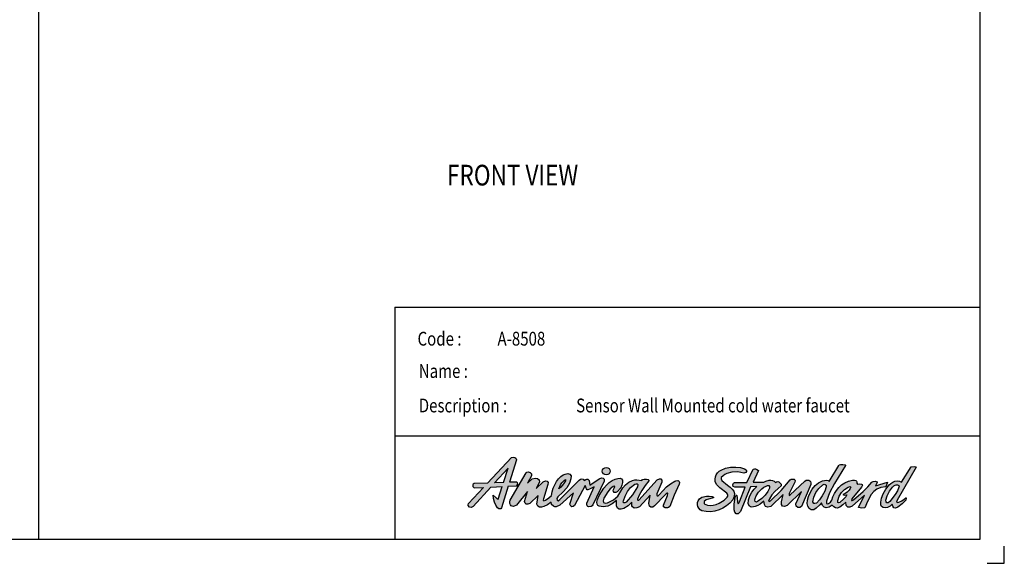
# Model space of a CAD drawing. Units: millimetres. Extents: x -570 to 740, y -285 to 638.
# Drawn here: x 72 to 740, y -285 to 84 of the extents above; entities that cross this region are included whole.
import ezdxf

# ---------------------------------------------------------------- set-up
doc = ezdxf.new("R2010")
doc.units = ezdxf.units.MM
doc.header["$LTSCALE"] = 46.255
doc.layers.get('0').update_dxf_attribs({"linetype": 'CONTINUOUS'})
doc.layers.get('DEFPOINTS').update_dxf_attribs({"linetype": 'CONTINUOUS'})
doc.layers.add('TEXT', color=3, linetype='CONTINUOUS', lineweight=9)
doc.layers.add('TEXT1', color=7, linetype='CONTINUOUS')
doc.styles.get("Standard").update_dxf_attribs({"font": 'txt', "width": 0.8})

# ---------------------------------------------------------------- blocks, each defined once
blk = doc.blocks.new('A$C50F80D9D')
h = blk.add_hatch(color=256)
h.paths.add_polyline_path([(116.63, 4.66), (117.87, 8.24), (119.55, 11.49), (121.83, 14.42), (124.91, 16.8), (125.79, 17.07), (126.71, 17.13), (127.19, 16.58), (126.87, 15.01), (123.23, 9.22), (118.67, 3.74), (117.75, 3.25), (116.99, 3.25), (116.55, 3.74)], flags=16)
h.paths.add_polyline_path([(70.44, 15.12), (71, 16.26), (72.08, 17.72), (74.02, 19.78), (74.68, 20.27), (74.56, 19.4), (73.2, 17.13), (71.32, 14.69), (69.88, 13.38), (69.84, 13.77)], flags=16)
h.paths.add_polyline_path([(104.19, 28.94), (105.27, 28.72), (106.21, 28.13), (106.87, 27.26), (107.07, 26.23), (106.87, 25.26), (106.21, 24.39), (105.27, 23.85), (104.19, 23.63), (103.11, 23.85), (102.19, 24.39), (101.55, 25.26), (101.31, 26.23), (101.55, 27.26), (102.19, 28.13), (103.11, 28.72)])
h.paths.add_polyline_path([(307.01, 5.2), (307.99, 8.45), (309.67, 11.81), (311.66, 14.58), (312.7, 15.55), (313.62, 16.04), (314.38, 16.37), (315.5, 16.42), (316.34, 15.93), (316.5, 15.39), (316.26, 14.63), (315.3, 12.03), (313.74, 9.43), (309.87, 4.39), (308.59, 3.42), (307.61, 3.42), (307.07, 4.12)], flags=16)
h.paths.add_polyline_path([(303.39, 2), (303.23, 3.85), (303.81, 6.67), (305.11, 9.97), (306.95, 13.28), (309.29, 16.26), (310.63, 17.45), (312.04, 18.37), (313.58, 18.97), (315.14, 19.18), (316.76, 18.97), (318.38, 18.21), (325.26, 29.32), (327.6, 29.65), (328.58, 29.54), (328.94, 29.21), (315.14, 5.36), (314.66, 3.79), (315.18, 3.47), (316.42, 3.79), (318.6, 4.77), (320.22, 6.07), (321.46, 7.04), (321.74, 7.04), (321.8, 6.77), (321.38, 5.36), (318.86, 2.54), (315.66, 0.21), (313.94, -0.49), (312.8, -0.22), (312.04, 0.81), (311.46, 2.39), (309.99, 1.03), (308.15, -0.06), (306.35, -0.38), (304.91, -0.16), (303.91, 0.7)])
h.paths.add_polyline_path([(254.12, 3.96), (254.72, 7.48), (256.06, 10.78), (258.24, 13.82), (261.36, 16.47), (262.14, 16.75), (263, 16.69), (263.64, 16.15), (263.6, 14.85), (262.64, 11.76), (260.88, 8.51), (258.78, 5.53), (256.56, 3.2), (255.48, 2.76), (254.76, 2.87)], flags=16)
h.paths.add_polyline_path([(181.02, 6.72), (178.3, 6.07), (176.66, 5.42), (175.22, 4.28), (175.26, 2.66), (177.5, 1.73), (179.6, 1.46), (181.78, 1.68), (183.98, 2.22), (186.1, 3.03), (189.73, 5.2), (191.89, 7.53), (192.33, 8.24), (192.37, 8.94), (192.17, 9.65), (191.57, 10.24), (186.66, 14.15), (184.42, 16.37), (183.12, 18.59), (183.06, 20.49), (183.34, 22.22), (183.98, 23.74), (184.9, 25.04), (186.1, 26.18), (187.5, 27.1), (190.77, 28.46), (194.37, 29.16), (198.13, 29.27), (201.61, 28.88), (204.53, 27.97), (205.61, 27.15), (205.89, 26.66), (205.89, 26.12), (205.33, 25.31), (204.05, 24.93), (201.77, 25.42), (199.53, 25.69), (195.31, 25.58), (191.73, 24.66), (190.21, 23.9), (188.97, 22.98), (187.62, 21.68), (187.5, 20.7), (188.05, 19.57), (192.21, 16.04), (194.05, 14.58), (195.57, 13.17), (196.65, 11.71), (197.15, 10.03), (196.93, 7.96), (195.89, 5.42), (193.89, 3.14), (191.51, 1.19), (188.85, -0.49), (185.98, -1.79), (182.94, -2.66), (179.82, -3.09), (176.74, -2.98), (173.58, -2.39), (172.38, -1.63), (171.42, -0.6), (170.7, 0.65), (170.34, 2), (170.38, 3.47), (170.86, 4.88), (171.9, 6.23), (173.46, 7.37), (177, 8.13), (178.94, 8.18), (181.02, 8.02), (182.26, 7.31)])
h.paths.add_polyline_path([(212.13, 6.45), (212.87, 8.51), (214.55, 11.05), (216.99, 13.6), (218.51, 14.69), (220.21, 15.5), (221.11, 15.82), (222.09, 15.82), (222.69, 15.28), (222.47, 13.87), (221.37, 11.6), (219.37, 8.94), (216.99, 6.45), (214.61, 4.66), (213.09, 3.9), (212.21, 4.23), (212.01, 5.26)], flags=16)
h.paths.add_polyline_path([(197.81, 18.16), (206.21, 18.16), (210.77, 27.8), (211.63, 28.02), (212.49, 27.91), (213.47, 27.53), (214.49, 26.83), (210.77, 18.43), (218.57, 18.43), (220.01, 19.13), (222.29, 19.67), (223.61, 19.73), (224.85, 19.51), (226.05, 18.97), (227.01, 17.99), (227.77, 18.59), (228.53, 18.7), (229.28, 18.48), (229.92, 18.05), (230.92, 16.75), (231.12, 16.1), (231.02, 15.55), (228.77, 13.77), (226.49, 11.6), (224.37, 9.1), (222.53, 6.12), (221.97, 4.61), (222.41, 4.34), (223.37, 4.82), (230.96, 12.3), (237.6, 19.89), (238.28, 20.38), (239.8, 20.49), (240.52, 20.38), (241.04, 19.95), (241.2, 19.3), (240.92, 18.32), (236.76, 10.08), (236.76, 8.72), (237.6, 9.1), (248.16, 19.13), (249.28, 19.67), (251.02, 19.67), (251.84, 19.4), (252.4, 18.81), (252.64, 17.94), (252.44, 16.69), (245.76, 0.76), (244.56, -0.11), (243.12, -0.06), (241.96, 0.86), (241.76, 2.54), (245.82, 11.49), (235.48, 1.41), (233.4, 0.59), (231.96, 0.92), (231.24, 2.17), (231.36, 4.01), (232.6, 9.27), (223.55, 0.76), (221.37, 0.16), (219.77, 0.59), (218.85, 2.06), (218.57, 4.44), (215.85, 2.39), (214.13, 1.35), (212.17, 0.59), (209.67, 0.27), (208.77, 0.43), (207.99, 0.86), (207.17, 2.6), (207.41, 5.42), (208.37, 8.4), (209.77, 11.05), (211.57, 13.33), (213.47, 15.12), (208.69, 15.01), (201.49, -2.93), (200.61, -4.01), (199.81, -4.6), (198.45, -4.55), (197.53, -3.42), (196.99, -1.79), (196.93, 2.33), (197.69, 7.37), (198.45, 8.78), (198.73, 8.89), (198.93, 8.67), (199.21, 7.04), (199.37, 4.12), (199.93, 2.71), (200.35, 3.09), (200.85, 4.12), (204.85, 14.74), (197.49, 14.58), (196.21, 15.12), (195.97, 16.31), (196.49, 17.56), (197.09, 17.99)])
h.paths.add_polyline_path([(250.28, 0.97), (250, 2.87), (250.2, 5.2), (250.86, 7.86), (252, 10.62), (253.56, 13.33), (255.64, 15.82), (258.12, 17.94), (261.06, 19.4), (263.98, 19.78), (265.12, 19.57), (265.56, 19.3), (265.82, 18.81), (272.75, 30.3), (273.19, 30.78), (273.95, 31.06), (275.83, 31.16), (277.43, 30.89), (277.79, 30.68), (277.63, 30.35), (269.78, 17.45), (266.2, 10.62), (263.8, 4.44), (263.88, 2.76), (264.36, 2.49), (265.28, 2.87), (266.8, 3.9), (267.88, 5.31), (268.6, 7.75), (269.68, 10.14), (271.07, 12.36), (272.87, 14.42), (274.91, 16.26), (277.31, 17.77), (279.91, 18.97), (282.71, 19.78), (284.23, 19.73), (285.23, 19.46), (285.71, 19.08), (285.87, 18.53), (285.87, 17.56), (286.35, 16.91), (287.91, 17.12), (289.27, 16.96), (289.71, 16.69), (289.95, 16.2), (289.79, 15.55), (289.27, 14.74), (282.29, 6.34), (282.13, 5.09), (282.63, 5.04), (283.59, 5.42), (290.59, 11.65), (293.95, 14.9), (296.77, 18.37), (297.79, 18.86), (299.43, 18.97), (300.63, 18.64), (300.71, 18.21), (300.35, 17.61), (299.35, 15.61), (308.15, 18.43), (306.85, 15.01), (303.31, 14.53), (300.45, 13.28), (298.19, 11.49), (296.33, 9.27), (293.71, 4.34), (291.83, -0.22), (289.45, -0.44), (287.23, -0.06), (291.55, 8.78), (282.47, 0.97), (280.83, 0.16), (279.35, 0.27), (278.27, 1.46), (277.83, 3.85), (275.83, 1.78), (273.51, 0.21), (271.71, -0.44), (270.35, -0.38), (269.24, 0.32), (268.04, 1.57), (265.82, 0.11), (263.72, -0.33), (262.2, 0.16), (261.12, 1.35), (260.36, 3.25), (259.16, 1.78), (256.44, -0.65), (254.72, -1.63), (252.88, -1.63), (251.28, -0.71)])
h.paths.add_polyline_path([(272.05, 4.99), (273.07, 8.07), (274.75, 10.78), (276.99, 13.06), (279.51, 14.8), (281.05, 15.12), (281.47, 14.8), (281.19, 13.82), (280.45, 12.52), (278.91, 11), (277.15, 9.86), (275.75, 9.43), (276.27, 9.05), (276.99, 8.89), (278.55, 9.16), (277.83, 7.75), (276.59, 6.23), (273.63, 3.69), (272.71, 3.42), (272.19, 3.57)], flags=16)
h.paths.add_polyline_path([(97.76, 5.63), (99.12, 8.56), (100.67, 11.33), (102.47, 13.87), (104.35, 16.1), (106.43, 18.05), (108.55, 19.51), (110.67, 20.54), (112.71, 21.03), (114.23, 21.19), (115.31, 20.7), (115.97, 19.67), (116.07, 18.1), (115.59, 16.04), (114.67, 14.25), (112.17, 11.22), (111.03, 10.73), (109.99, 10.89), (109.35, 11.49), (109.19, 12.41), (110.15, 14.52), (110.31, 15.12), (110.15, 15.39), (109.15, 15.23), (107.11, 13.5), (105.35, 11.38), (102.35, 6.61), (101.91, 4.88), (102.31, 3.68), (103.39, 3.2), (105.07, 3.41), (109.35, 5.58), (112.55, 8.24), (114.67, 11.87), (116.23, 14.14), (118.19, 16.31), (120.59, 18.21), (123.35, 19.56), (124.87, 19.94), (126.47, 20.1), (130.07, 19.56), (130.59, 20.32), (131.75, 20.59), (133.31, 20.54), (134.67, 20.16), (135.03, 19.78), (135.15, 19.29), (132.51, 15.94), (129.95, 12.25), (127.95, 8.78), (126.87, 5.96), (126.79, 5.42), (127.07, 5.15), (127.89, 5.31), (141.18, 20), (142.74, 20.81), (143.86, 20.7), (144.52, 19.78), (144.46, 18.26), (140.9, 9.76), (140.85, 8.89), (141.18, 8.4), (141.74, 8.45), (142.58, 9.05), (145.3, 12.14), (147.98, 14.85), (150.86, 17.13), (153.86, 18.97), (154.7, 19.35), (156.02, 19.45), (156.62, 19.29), (157.04, 18.86), (157.26, 18.05), (157.14, 16.85), (153.52, 8.78), (150.26, 0.7), (149.4, 0), (148.54, -0.38), (146.9, -0.38), (145.82, 0.43), (145.66, 1.68), (148.64, 8.73), (148.74, 10.13), (148.58, 10.4), (148.3, 10.4), (147.66, 9.97), (147.02, 9.22), (139.23, 1.19), (138.03, 0.27), (136.63, 0.22), (135.55, 1.03), (135.15, 2.76), (136.07, 8.83), (128.39, 0.38), (126.39, -0.38), (124.53, -0.43), (123.23, 0.38), (122.85, 1.08), (122.75, 1.95), (122.85, 3.9), (120.15, 1.13), (116.87, -0.76), (115.11, -1.36), (113.63, -1.25), (112.43, -0.43), (111.59, 1.08), (111.75, 5.04), (108.59, 2.54), (105.39, 0.97), (101.99, 0.49), (99.16, 0.81), (98.2, 1.46), (97.56, 2.44), (97.38, 3.79)])
h.paths.add_polyline_path([(34.41, 5.31), (46.01, 24.99), (46.71, 25.64), (47.47, 25.85), (49.05, 25.42), (50.07, 24.28), (49.89, 22.98), (47.03, 17.56), (50.57, 20.65), (52.61, 21.3), (54.33, 21.03), (55.49, 20), (55.81, 18.32), (53.37, 13.77), (58.41, 18.64), (60.16, 19.29), (61.32, 19.13), (62, 18.15), (61.92, 16.64), (58.73, 6.23), (58.57, 5.31), (58.89, 4.88), (60.2, 5.2), (62.52, 6.88), (64.52, 8.73), (64.96, 11.38), (65.76, 13.98), (66.88, 16.48), (68.16, 18.69), (69.68, 20.7), (71.24, 22.33), (72.88, 23.52), (74.4, 24.23), (76.36, 24.55), (77.16, 24.44), (77.8, 24.06), (78.64, 22.82), (78.56, 20.81), (77.48, 17.5), (75.52, 14.31), (72.72, 11.16), (69.04, 7.8), (68.48, 6.5), (68.54, 5.26), (68.8, 4.93), (69.24, 4.82), (70.56, 5.8), (84.6, 19.83), (85.56, 20.49), (86.48, 20.65), (87.36, 20.38), (88.12, 19.56), (89.36, 20.16), (90.12, 20.43), (90.76, 20.43), (91.8, 19.56), (92.28, 16.2), (99.16, 20.81), (100.83, 21.35), (102.03, 21.19), (102.67, 20.43), (102.75, 18.97), (94.56, 1.89), (93.96, 1.13), (93.2, 0.65), (91.48, 0.43), (90.76, 0.7), (90.24, 1.24), (90, 2), (90.12, 2.98), (95.48, 14.9), (92.12, 13.17), (90.84, 12.68), (90.24, 12.84), (89.8, 13.38), (88.88, 15.83), (81.16, 1.46), (80.32, 0.65), (79.28, 0.43), (78.4, 0.97), (77.8, 2.44), (80.4, 10.57), (70.56, 1.68), (67.88, 0.54), (66.8, 0.54), (65.84, 0.81), (64.6, 2.06), (64.26, 3.74), (61.66, 2), (59.04, 0.7), (57.33, 0.16), (55.77, 0.22), (54.53, 0.97), (53.81, 2.38), (54.73, 8.56), (48.89, 2.82), (47.37, 2.27), (46.17, 2.33), (45.41, 3.03), (45.03, 4.39), (47.21, 11.49), (39.01, 1.62), (36.89, 0.7), (35.97, 0.81), (35.21, 1.19), (34.69, 1.89), (34.33, 2.87), (34.25, 4.01)])
h.paths.add_polyline_path([(29.72, 18.06), (33.05, 28.56), (23.26, 17.81)], flags=16)
h.paths.add_polyline_path([(20.51, 14.79), (28.8, 15.18), (25.89, 6.02), (25.19, 6.12), (24.25, 6.88), (22.21, 9), (22.53, 6.39), (23.25, 3.9), (24.21, 1.68), (25.33, -0.22), (26.21, -0.92), (26.97, -1.14), (27.69, -0.92), (28.29, -0.22), (33.11, 15.37), (39.29, 15.66), (39.99, 16.96), (39.81, 17.83), (39.17, 18.42), (33.99, 18.22), (39.05, 34.58), (38.69, 35.66), (37.97, 36.26), (36.89, 36.53), (35.49, 36.31), (18.03, 17.61), (8.38, 17.23), (7.78, 16.85), (7.46, 16.36), (7.46, 15.28), (8.06, 14.47), (8.78, 14.25), (15.17, 14.55), (4.22, 2.82), (4.02, 2), (4.1, 1.3), (4.92, 0.16), (6.26, -0.16), (7.58, 0.59)])
for points in [[(18.03, 17.61, 0), (35.49, 36.31, 0), (36.89, 36.53, 0), (37.97, 36.26, 0), (38.69, 35.66, 0), (39.05, 34.58, 0), (33.99, 18.22, 0)], [(29.72, 18.06, 0), (33.05, 28.56, 0), (23.26, 17.81, 0)], [(104.19, 28.94, 0), (105.27, 28.72, 0), (106.21, 28.13, 0), (106.87, 27.26, 0), (107.07, 26.23, 0), (106.87, 25.26, 0), (106.21, 24.39, 0), (105.27, 23.85, 0), (104.19, 23.63, 0), (103.11, 23.85, 0), (102.19, 24.39, 0), (101.55, 25.26, 0), (101.31, 26.23, 0), (101.55, 27.26, 0), (102.19, 28.13, 0), (103.11, 28.72, 0), (104.19, 28.94, 0)], [(181.02, 6.72, 0), (178.3, 6.07, 0), (176.66, 5.42, 0), (175.22, 4.28, 0), (175.26, 2.66, 0), (177.5, 1.73, 0), (179.6, 1.46, 0), (181.78, 1.68, 0), (183.98, 2.22, 0), (186.1, 3.03, 0), (189.73, 5.2, 0), (191.89, 7.53, 0), (192.33, 8.24, 0), (192.37, 8.94, 0), (192.17, 9.65, 0), (191.57, 10.24, 0), (186.66, 14.15, 0), (184.42, 16.37, 0), (183.12, 18.59, 0), (183.06, 20.49, 0), (183.34, 22.22, 0), (183.98, 23.74, 0), (184.9, 25.04, 0), (186.1, 26.18, 0), (187.5, 27.1, 0), (190.77, 28.46, 0), (194.37, 29.16, 0), (198.13, 29.27, 0), (201.61, 28.88, 0), (204.53, 27.97, 0), (205.61, 27.15, 0), (205.89, 26.66, 0), (205.89, 26.12, 0), (205.33, 25.31, 0), (204.05, 24.93, 0), (201.77, 25.42, 0), (199.53, 25.69, 0), (195.31, 25.58, 0), (191.73, 24.66, 0), (190.21, 23.9, 0), (188.97, 22.98, 0), (187.62, 21.68, 0), (187.5, 20.7, 0), (188.05, 19.57, 0), (192.21, 16.04, 0), (194.05, 14.58, 0), (195.57, 13.17, 0), (196.65, 11.71, 0), (197.15, 10.03, 0), (196.93, 7.96, 0), (195.89, 5.42, 0), (193.89, 3.14, 0), (191.51, 1.19, 0), (188.85, -0.49, 0), (185.98, -1.79, 0), (182.94, -2.66, 0), (179.82, -3.09, 0), (176.74, -2.98, 0), (173.58, -2.39, 0), (172.38, -1.63, 0), (171.42, -0.6, 0), (170.7, 0.65, 0), (170.34, 2, 0), (170.38, 3.47, 0), (170.86, 4.88, 0), (171.9, 6.23, 0), (173.46, 7.37, 0), (177, 8.13, 0), (178.94, 8.18, 0), (181.02, 8.02, 0), (182.26, 7.31, 0), (181.02, 6.72, 0)], [(250.28, 0.97, 0), (250, 2.87, 0), (250.2, 5.2, 0), (250.86, 7.86, 0), (252, 10.62, 0), (253.56, 13.33, 0), (255.64, 15.82, 0), (258.12, 17.94, 0), (261.06, 19.4, 0), (263.98, 19.78, 0), (265.12, 19.57, 0), (265.56, 19.3, 0), (265.82, 18.81, 0), (272.75, 30.3, 0), (273.19, 30.78, 0), (273.95, 31.06, 0), (275.83, 31.16, 0), (277.43, 30.89, 0), (277.79, 30.68, 0), (277.63, 30.35, 0), (269.78, 17.45, 0), (266.2, 10.62, 0), (263.8, 4.44, 0), (263.88, 2.76, 0), (264.36, 2.49, 0), (265.28, 2.87, 0), (266.8, 3.9, 0), (267.88, 5.31, 0), (268.6, 7.75, 0), (269.68, 10.14, 0), (271.07, 12.36, 0), (272.87, 14.42, 0), (274.91, 16.26, 0), (277.31, 17.77, 0), (279.91, 18.97, 0), (282.71, 19.78, 0), (284.23, 19.73, 0), (285.23, 19.46, 0), (285.71, 19.08, 0), (285.87, 18.53, 0), (285.87, 17.56, 0), (286.35, 16.91, 0), (287.91, 17.12, 0), (289.27, 16.96, 0), (289.71, 16.69, 0), (289.95, 16.2, 0), (289.79, 15.55, 0), (289.27, 14.74, 0), (282.29, 6.34, 0), (282.13, 5.09, 0), (282.63, 5.04, 0), (283.59, 5.42, 0), (290.59, 11.65, 0), (293.95, 14.9, 0), (296.77, 18.37, 0), (297.79, 18.86, 0), (299.43, 18.97, 0), (300.63, 18.64, 0), (300.71, 18.21, 0), (300.35, 17.61, 0), (299.35, 15.61, 0), (308.15, 18.43, 0), (306.85, 15.01, 0), (303.31, 14.53, 0), (300.45, 13.28, 0), (298.19, 11.49, 0), (296.33, 9.27, 0), (293.71, 4.34, 0), (291.83, -0.22, 0), (289.45, -0.44, 0), (287.23, -0.06, 0), (291.55, 8.78, 0), (282.47, 0.97, 0), (280.83, 0.16, 0), (279.35, 0.27, 0), (278.27, 1.46, 0), (277.83, 3.85, 0), (275.83, 1.78, 0), (273.51, 0.21, 0), (271.71, -0.44, 0), (270.35, -0.38, 0), (269.24, 0.32, 0), (268.04, 1.57, 0), (265.82, 0.11, 0), (263.72, -0.33, 0), (262.2, 0.16, 0), (261.12, 1.35, 0), (260.36, 3.25, 0), (259.16, 1.78, 0), (256.44, -0.65, 0), (254.72, -1.63, 0), (252.88, -1.63, 0), (251.28, -0.71, 0), (250.28, 0.97, 0)], [(303.39, 2, 0), (303.23, 3.85, 0), (303.81, 6.67, 0), (305.11, 9.97, 0), (306.95, 13.28, 0), (309.29, 16.26, 0), (310.63, 17.45, 0), (312.04, 18.37, 0), (313.58, 18.97, 0), (315.14, 19.18, 0), (316.76, 18.97, 0), (318.38, 18.21, 0), (325.26, 29.32, 0), (327.6, 29.65, 0), (328.58, 29.54, 0), (328.94, 29.21, 0), (315.14, 5.36, 0), (314.66, 3.79, 0), (315.18, 3.47, 0), (316.42, 3.79, 0), (318.6, 4.77, 0), (320.22, 6.07, 0), (321.46, 7.04, 0), (321.74, 7.04, 0), (321.8, 6.77, 0), (321.38, 5.36, 0), (318.86, 2.54, 0), (315.66, 0.21, 0), (313.94, -0.49, 0), (312.8, -0.22, 0), (312.04, 0.81, 0), (311.46, 2.39, 0), (309.99, 1.03, 0), (308.15, -0.06, 0), (306.35, -0.38, 0), (304.91, -0.16, 0), (303.91, 0.7, 0), (303.39, 2, 0)], [(34.41, 5.31, 0), (46.01, 24.99, 0), (46.71, 25.64, 0), (47.47, 25.85, 0), (49.05, 25.42, 0), (50.07, 24.28, 0), (49.89, 22.98, 0), (47.03, 17.56, 0), (50.57, 20.65, 0), (52.61, 21.3, 0), (54.33, 21.03, 0), (55.49, 20, 0), (55.81, 18.32, 0), (53.37, 13.77, 0), (58.41, 18.64, 0), (60.16, 19.29, 0), (61.32, 19.13, 0), (62, 18.15, 0), (61.92, 16.64, 0), (58.73, 6.23, 0), (58.57, 5.31, 0), (58.89, 4.88, 0), (60.2, 5.2, 0), (62.52, 6.88, 0), (64.52, 8.73, 0), (64.96, 11.38, 0), (65.76, 13.98, 0), (66.88, 16.48, 0), (68.16, 18.69, 0), (69.68, 20.7, 0), (71.24, 22.33, 0), (72.88, 23.52, 0), (74.4, 24.23, 0), (76.36, 24.55, 0), (77.16, 24.44, 0), (77.8, 24.06, 0), (78.64, 22.82, 0), (78.56, 20.81, 0), (77.48, 17.5, 0), (75.52, 14.31, 0), (72.72, 11.16, 0), (69.04, 7.8, 0), (68.48, 6.5, 0), (68.54, 5.26, 0), (68.8, 4.93, 0), (69.24, 4.82, 0), (70.56, 5.8, 0), (84.6, 19.83, 0), (85.56, 20.49, 0), (86.48, 20.65, 0), (87.36, 20.38, 0), (88.12, 19.56, 0), (89.36, 20.16, 0), (90.12, 20.43, 0), (90.76, 20.43, 0), (91.8, 19.56, 0), (92.28, 16.2, 0), (99.16, 20.81, 0), (100.83, 21.35, 0), (102.03, 21.19, 0), (102.67, 20.43, 0), (102.75, 18.97, 0), (94.56, 1.89, 0), (93.96, 1.13, 0), (93.2, 0.65, 0), (91.48, 0.43, 0), (90.76, 0.7, 0), (90.24, 1.24, 0), (90, 2, 0), (90.12, 2.98, 0), (95.48, 14.9, 0), (92.12, 13.17, 0), (90.84, 12.68, 0), (90.24, 12.84, 0), (89.8, 13.38, 0), (88.88, 15.83, 0), (81.16, 1.46, 0), (80.32, 0.65, 0), (79.28, 0.43, 0), (78.4, 0.97, 0), (77.8, 2.44, 0), (80.4, 10.57, 0), (70.56, 1.68, 0), (67.88, 0.54, 0), (66.8, 0.54, 0), (65.84, 0.81, 0), (64.6, 2.06, 0), (64.26, 3.74, 0), (61.66, 2, 0), (59.04, 0.7, 0), (57.33, 0.16, 0), (55.77, 0.22, 0), (54.53, 0.97, 0), (53.81, 2.38, 0), (54.73, 8.56, 0), (48.89, 2.82, 0), (47.37, 2.27, 0), (46.17, 2.33, 0), (45.41, 3.03, 0), (45.03, 4.39, 0), (47.21, 11.49, 0), (39.01, 1.62, 0), (36.89, 0.7, 0), (35.97, 0.81, 0), (35.21, 1.19, 0), (34.69, 1.89, 0), (34.33, 2.87, 0), (34.25, 4.01, 0), (34.41, 5.31, 0)], [(197.81, 18.16, 0), (206.21, 18.16, 0), (210.77, 27.8, 0), (211.63, 28.02, 0), (212.49, 27.91, 0), (213.47, 27.53, 0), (214.49, 26.83, 0), (210.77, 18.43, 0), (218.57, 18.43, 0), (220.01, 19.13, 0), (222.29, 19.67, 0), (223.61, 19.73, 0), (224.85, 19.51, 0), (226.05, 18.97, 0), (227.01, 17.99, 0), (227.77, 18.59, 0), (228.53, 18.7, 0), (229.28, 18.48, 0), (229.92, 18.05, 0), (230.92, 16.75, 0), (231.12, 16.1, 0), (231.02, 15.55, 0), (228.77, 13.77, 0), (226.49, 11.6, 0), (224.37, 9.1, 0), (222.53, 6.12, 0), (221.97, 4.61, 0), (222.41, 4.34, 0), (223.37, 4.82, 0), (230.96, 12.3, 0), (237.6, 19.89, 0), (238.28, 20.38, 0), (239.8, 20.49, 0), (240.52, 20.38, 0), (241.04, 19.95, 0), (241.2, 19.3, 0), (240.92, 18.32, 0), (236.76, 10.08, 0), (236.76, 8.72, 0), (237.6, 9.1, 0), (248.16, 19.13, 0), (249.28, 19.67, 0), (251.02, 19.67, 0), (251.84, 19.4, 0), (252.4, 18.81, 0), (252.64, 17.94, 0), (252.44, 16.69, 0), (245.76, 0.76, 0), (244.56, -0.11, 0), (243.12, -0.06, 0), (241.96, 0.86, 0), (241.76, 2.54, 0), (245.82, 11.49, 0), (235.48, 1.41, 0), (233.4, 0.59, 0), (231.96, 0.92, 0), (231.24, 2.17, 0), (231.36, 4.01, 0), (232.6, 9.27, 0), (223.55, 0.76, 0), (221.37, 0.16, 0), (219.77, 0.59, 0), (218.85, 2.06, 0), (218.57, 4.44, 0), (215.85, 2.39, 0), (214.13, 1.35, 0), (212.17, 0.59, 0), (209.67, 0.27, 0), (208.77, 0.43, 0), (207.99, 0.86, 0), (207.17, 2.6, 0), (207.41, 5.42, 0), (208.37, 8.4, 0), (209.77, 11.05, 0), (211.57, 13.33, 0), (213.47, 15.12, 0), (208.69, 15.01, 0), (201.49, -2.93, 0), (200.61, -4.01, 0), (199.81, -4.6, 0), (198.45, -4.55, 0), (197.53, -3.42, 0), (196.99, -1.79, 0), (196.93, 2.33, 0), (197.69, 7.37, 0), (198.45, 8.78, 0), (198.73, 8.89, 0), (198.93, 8.67, 0), (199.21, 7.04, 0), (199.37, 4.12, 0), (199.93, 2.71, 0), (200.35, 3.09, 0), (200.85, 4.12, 0), (204.85, 14.74, 0), (197.49, 14.58, 0), (196.21, 15.12, 0), (195.97, 16.31, 0), (196.49, 17.56, 0), (197.09, 17.99, 0), (197.81, 18.16, 0)], [(20.51, 14.79, 0), (7.58, 0.59, 0), (6.26, -0.16, 0), (4.92, 0.16, 0), (4.1, 1.3, 0), (4.02, 2, 0), (4.22, 2.82, 0)], [(4.22, 2.82, 0), (15.17, 14.55, 0)], [(18.03, 17.61, 0), (8.38, 17.23, 0), (7.78, 16.85, 0), (7.46, 16.36, 0), (7.46, 15.28, 0), (8.06, 14.47, 0), (8.78, 14.25, 0)], [(8.78, 14.25, 0), (15.17, 14.55, 0)], [(20.51, 14.79, 0), (28.8, 15.18, 0)], [(33.11, 15.37, 0), (28.29, -0.22, 0), (27.69, -0.92, 0), (26.97, -1.14, 0), (26.21, -0.92, 0), (25.33, -0.22, 0), (24.21, 1.68, 0), (23.25, 3.9, 0), (22.53, 6.39, 0), (22.21, 9, 0), (24.25, 6.88, 0), (25.19, 6.12, 0), (25.89, 6.02, 0), (28.8, 15.18, 0)], [(29.72, 18.06, 0), (23.26, 17.81, 0)], [(33.11, 15.37, 0), (39.29, 15.66, 0), (39.99, 16.96, 0), (39.81, 17.83, 0), (39.17, 18.42, 0), (33.99, 18.22, 0)], [(70.44, 15.12, 0), (71, 16.26, 0), (72.08, 17.72, 0), (74.02, 19.78, 0), (74.68, 20.27, 0), (74.56, 19.4, 0), (73.2, 17.13, 0), (71.32, 14.69, 0), (69.88, 13.38, 0), (69.84, 13.77, 0), (70.44, 15.12, 0)], [(97.76, 5.63, 0), (99.12, 8.56, 0), (100.67, 11.33, 0), (102.47, 13.87, 0), (104.35, 16.1, 0), (106.43, 18.05, 0), (108.55, 19.51, 0), (110.67, 20.54, 0), (112.71, 21.03, 0), (114.23, 21.19, 0), (115.31, 20.7, 0), (115.97, 19.67, 0), (116.07, 18.1, 0), (115.59, 16.04, 0), (114.67, 14.25, 0), (112.17, 11.22, 0), (111.03, 10.73, 0), (109.99, 10.89, 0), (109.35, 11.49, 0), (109.19, 12.41, 0), (110.15, 14.52, 0), (110.31, 15.12, 0), (110.15, 15.39, 0), (109.15, 15.23, 0), (107.11, 13.5, 0), (105.35, 11.38, 0), (102.35, 6.61, 0), (101.91, 4.88, 0), (102.31, 3.68, 0), (103.39, 3.2, 0), (105.07, 3.41, 0), (109.35, 5.58, 0), (112.55, 8.24, 0), (114.67, 11.87, 0), (116.23, 14.14, 0), (118.19, 16.31, 0), (120.59, 18.21, 0), (123.35, 19.56, 0), (124.87, 19.94, 0), (126.47, 20.1, 0), (130.07, 19.56, 0), (130.59, 20.32, 0), (131.75, 20.59, 0), (133.31, 20.54, 0), (134.67, 20.16, 0), (135.03, 19.78, 0), (135.15, 19.29, 0), (132.51, 15.94, 0), (129.95, 12.25, 0), (127.95, 8.78, 0), (126.87, 5.96, 0), (126.79, 5.42, 0), (127.07, 5.15, 0), (127.89, 5.31, 0), (141.18, 20, 0), (142.74, 20.81, 0), (143.86, 20.7, 0), (144.52, 19.78, 0), (144.46, 18.26, 0), (140.9, 9.76, 0), (140.85, 8.89, 0), (141.18, 8.4, 0), (141.74, 8.45, 0), (142.58, 9.05, 0), (145.3, 12.14, 0), (147.98, 14.85, 0), (150.86, 17.13, 0), (153.86, 18.97, 0), (154.7, 19.35, 0), (156.02, 19.45, 0), (156.62, 19.29, 0), (157.04, 18.86, 0), (157.26, 18.05, 0), (157.14, 16.85, 0), (153.52, 8.78, 0), (150.26, 0.7, 0), (149.4, 0, 0), (148.54, -0.38, 0), (146.9, -0.38, 0), (145.82, 0.43, 0), (145.66, 1.68, 0), (148.64, 8.73, 0), (148.74, 10.13, 0), (148.58, 10.4, 0), (148.3, 10.4, 0), (147.66, 9.97, 0), (147.02, 9.22, 0), (139.23, 1.19, 0), (138.03, 0.27, 0), (136.63, 0.22, 0), (135.55, 1.03, 0), (135.15, 2.76, 0), (136.07, 8.83, 0), (128.39, 0.38, 0), (126.39, -0.38, 0), (124.53, -0.43, 0), (123.23, 0.38, 0), (122.85, 1.08, 0), (122.75, 1.95, 0), (122.85, 3.9, 0), (120.15, 1.13, 0), (116.87, -0.76, 0), (115.11, -1.36, 0), (113.63, -1.25, 0), (112.43, -0.43, 0), (111.59, 1.08, 0), (111.75, 5.04, 0), (108.59, 2.54, 0), (105.39, 0.97, 0), (101.99, 0.49, 0), (99.16, 0.81, 0), (98.2, 1.46, 0), (97.56, 2.44, 0), (97.38, 3.79, 0), (97.76, 5.63, 0)], [(116.63, 4.66, 0), (117.87, 8.24, 0), (119.55, 11.49, 0), (121.83, 14.42, 0), (124.91, 16.8, 0), (125.79, 17.07, 0), (126.71, 17.13, 0), (127.19, 16.58, 0), (126.87, 15.01, 0), (123.23, 9.22, 0), (118.67, 3.74, 0), (117.75, 3.25, 0), (116.99, 3.25, 0), (116.55, 3.74, 0), (116.63, 4.66, 0)], [(212.13, 6.45, 0), (212.87, 8.51, 0), (214.55, 11.05, 0), (216.99, 13.6, 0), (218.51, 14.69, 0), (220.21, 15.5, 0), (221.11, 15.82, 0), (222.09, 15.82, 0), (222.69, 15.28, 0), (222.47, 13.87, 0), (221.37, 11.6, 0), (219.37, 8.94, 0), (216.99, 6.45, 0), (214.61, 4.66, 0), (213.09, 3.9, 0), (212.21, 4.23, 0), (212.01, 5.26, 0), (212.13, 6.45, 0)], [(254.12, 3.96, 0), (254.72, 7.48, 0), (256.06, 10.78, 0), (258.24, 13.82, 0), (261.36, 16.47, 0), (262.14, 16.75, 0), (263, 16.69, 0), (263.64, 16.15, 0), (263.6, 14.85, 0), (262.64, 11.76, 0), (260.88, 8.51, 0), (258.78, 5.53, 0), (256.56, 3.2, 0), (255.48, 2.76, 0), (254.76, 2.87, 0), (254.12, 3.96, 0)], [(272.05, 4.99, 0), (273.07, 8.07, 0), (274.75, 10.78, 0), (276.99, 13.06, 0), (279.51, 14.8, 0), (281.05, 15.12, 0), (281.47, 14.8, 0), (281.19, 13.82, 0), (280.45, 12.52, 0), (278.91, 11, 0), (277.15, 9.86, 0), (275.75, 9.43, 0), (276.27, 9.05, 0), (276.99, 8.89, 0), (278.55, 9.16, 0), (277.83, 7.75, 0), (276.59, 6.23, 0), (273.63, 3.69, 0), (272.71, 3.42, 0), (272.19, 3.57, 0), (272.05, 4.99, 0)], [(307.01, 5.2, 0), (307.99, 8.45, 0), (309.67, 11.81, 0), (311.66, 14.58, 0), (312.7, 15.55, 0), (313.62, 16.04, 0), (314.38, 16.37, 0), (315.5, 16.42, 0), (316.34, 15.93, 0), (316.5, 15.39, 0), (316.26, 14.63, 0), (315.3, 12.03, 0), (313.74, 9.43, 0), (309.87, 4.39, 0), (308.59, 3.42, 0), (307.61, 3.42, 0), (307.07, 4.12, 0), (307.01, 5.2, 0)]]:
    blk.add_polyline3d(points)
blk = doc.blocks.new('FRONT_VIEW_TEXT')
at = {"layer": 'TEXT', "color": 0, "width": 0.8}
blk.add_text('FRONT VIEW', height=30, dxfattribs=at).set_placement((-2.9, 3.5))

msp = doc.modelspace()

# ---------------------------------------------------------------- linework, layer by layer
for q in [(723.7256, -111.0416), (326.3936, -268.4015)]:
    msp.add_line((326.3936, -111.0384), q)
at = {"ltscale": 0.5}
for p, q in [((326.3936, -198.3438), (723.7256, -198.3438)), ((740.1056, -284.7815), (740.1056, -273.0815)), ((728.4056, -284.7815), (740.1056, -284.7815))]:
    msp.add_line(p, q, dxfattribs=at)
msp.add_lwpolyline([(723.7256, -268.4015), (723.7256, 621.3835), (-553.9144, 621.3835), (-553.9144, -268.4015)], close=True)
at = {"layer": 'DEFPOINTS'}
msp.add_line((84.9056, -268.4015), (84.9056, 621.3835), dxfattribs=at)

# ---------------------------------------------------------------- block references
at = {"lineweight": 0, "xscale": 0.4680000000000001, "yscale": 0.4680000000000001, "zscale": 0.4680000000000001}
msp.add_blockref('FRONT_VIEW_TEXT', (363.2084, -30.0333), dxfattribs=at)
at = {"xscale": 0.9360000000000002, "yscale": 0.9360000000000002, "zscale": 0.9360000000000002}
msp.add_blockref('A$C50F80D9D', (372.3962, -246.8626), dxfattribs=at)

# ---------------------------------------------------------------- texts
at = {"layer": 'TEXT', "width": 0.8}
for s, p in [('Code :', (341.8424, -137.0484)), ('Name :', (342.6747, -158.9673)), ('Description :', (342.6747, -182.3673))]:
    msp.add_text(s, height=9.36, dxfattribs=at).set_placement(p)
at = {"layer": 'TEXT1', "width": 0.8}
for s, p in [('A-8508', (396.1054, -137.0484)), ('Sensor Wall Mounted cold water faucet', (449.4913, -182.3673))]:
    msp.add_text(s, height=9.36, dxfattribs=at).set_placement(p)

doc.saveas('drawing.dxf')
